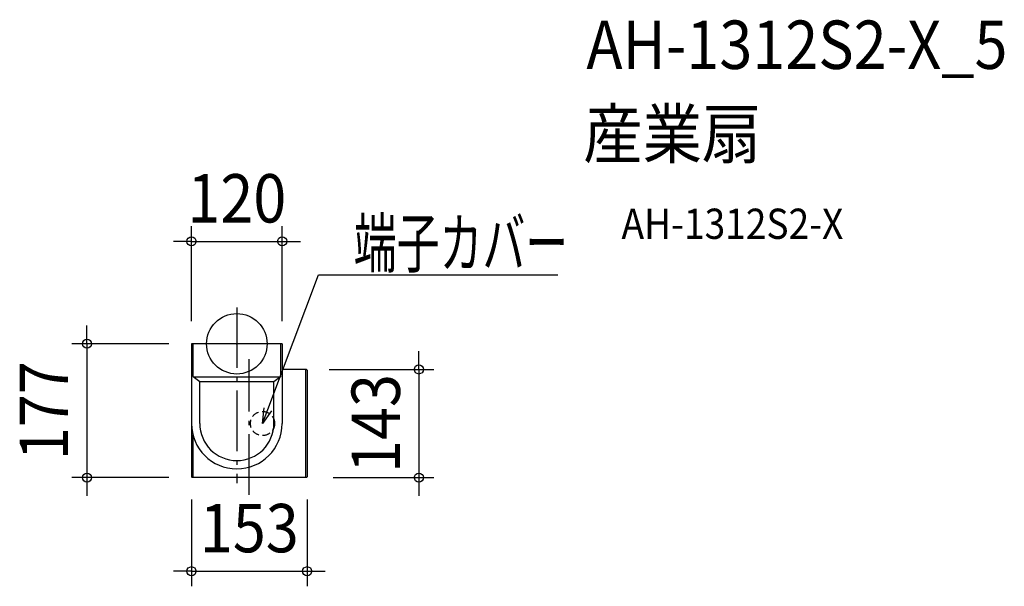
# Model space of a CAD drawing. Extents: x -287 to 1015, y -321 to 429.
import ezdxf
from ezdxf.enums import TextEntityAlignment as Align

# ---------------------------------------------------------------- set-up
doc = ezdxf.new("R2010")
doc.units = 0
doc.header["$LTSCALE"] = 20
doc.header["$PDMODE"] = 3
doc.header["$PDSIZE"] = -2
doc.linetypes.add('DASHDOT', pattern=[5.5, 4, -0.6, 0.3, -0.6])
doc.linetypes.add('DASHED', pattern=[0.75, 0.5, -0.25])
for name, color, linetype in [('ARRANGE', 1, 'CONTINUOUS'), ('BASIS', 6, 'DASHDOT'), ('DETAIL', 5, 'CONTINUOUS'), ('ETC', 61, 'CONTINUOUS'), ('NOTE', 4, 'CONTINUOUS'), ('OUTLINE', 3, 'CONTINUOUS'), ('SIZE', 30, 'CONTINUOUS')]:
    doc.layers.add(name, color=color, linetype=linetype)
doc.styles.get("Standard").update_dxf_attribs({"font": 'SIMPLEX.shx', "width": 0.9, "height": 64, "bigfont": 'BIGFONT.shx'})
doc.styles.add('ZU_SHPTB00003', font='monotxt', dxfattribs={"bigfont": 'bigfont'})

msp = doc.modelspace()

# ---------------------------------------------------------------- linework, layer by layer
at = {"layer": 'ARRANGE', "color": 1, "linetype": 'CONTINUOUS'}
msp.add_circle((0, 0), 40, dxfattribs=at)
msp.add_point((0, 0), dxfattribs=at)
at = {"layer": 'BASIS', "color": 6, "linetype": 'DASHDOT'}
for p, q in [((0, 48.03634), (0, -184.604484)), ((16.5, -199.786021), (16.5, -20.191221))]:
    msp.add_line(p, q, dxfattribs=at)
at = {"layer": 'DETAIL', "color": 5, "linetype": 'CONTINUOUS'}
for p, q in [((-60, 0), (-60, -176)), ((60, 0), (-60, 0)), ((-58, 0), (-58, -43.29783)), ((58, -43.5), (58, 0)), ((60, 0), (60, -105.5)), ((92, -34), (60, -34)), ((91, -34), (91, -177)), ((93, -35), (93, -176)), ((-57.80697, -43.65014), (57.80697, -43.65014)), ((-49.11274, -50.41232), (-57.80697, -43.65014)), ((-49, -105.5), (-49, -50.5)), ((48.82845, -50.5), (-48.82844, -50.5)), ((49, -105.5), (49, -50.41233)), ((58, -43.5), (49.11272, -50.41233)), ((-58, -120.86229), (-58, -177)), ((92, -177), (-59, -177))]:
    msp.add_line(p, q, dxfattribs=at)
at = {"layer": 'DETAIL', "color": 5, "linetype": 'DASHED'}
msp.add_circle((34, -105.5), 16, dxfattribs=at)
at = {"layer": 'DETAIL', "color": 5, "linetype": 'CONTINUOUS'}
for centre, radius, start, end in [((92, -35), 1, 0, 90), ((-57.5, -43.25546), 0.5, 180, 232.125016), ((-48.82844, -50), 0.5, 232.125016, 270), ((48.82846, -50), 0.5, 270, 307.874266), ((57.5, -43.25546), 0.5, 307.874984, 0), ((0, -105.5), 60, 180, 359.817495342), ((0, -105.5), 49, 180, 0), ((-59, -176), 1, 180, 270), ((92, -176), 1, 270, 0)]:
    msp.add_arc(centre, radius, start, end, dxfattribs=at)
at = {"layer": 'NOTE', "color": 4, "linetype": 'CONTINUOUS'}
for p, q in [((41.04806, -86.783039), (108.08494, 91.2417)), ((108.08494, 91.2417), (424.456848, 91.2417)), ((34.00001, -105.50001), (36.032867, -84.894521)), ((34.00001, -105.50001), (41.04806, -86.783039)), ((46.063254, -88.671557), (34.00001, -105.50001))]:
    msp.add_line(p, q, dxfattribs=at)
at = {"layer": 'OUTLINE', "color": 3, "linetype": 'CONTINUOUS'}
for p, q in [((-60, 0), (-60, -176)), ((60, 0), (-60, 0)), ((60, 0), (60, -34)), ((92, -34), (60, -34)), ((93, -35), (93, -176)), ((92, -177), (-59, -177))]:
    msp.add_line(p, q, dxfattribs=at)
for centre, start, end in [((92, -35), 0, 90), ((-59, -176), 180, 270), ((92, -176), 270, 0)]:
    msp.add_arc(centre, 1, start, end, dxfattribs=at)
at = {"layer": 'SIZE', "color": 30, "linetype": 'CONTINUOUS'}
for p, q in [((-59.99993, 30.00017), (-59.99993, 155.439669)), ((60.00007, 30.00017), (60.00007, 155.439669)), ((-71.99993, 135.439669), (-83.99993, 135.439669)), ((-59.99993, 135.439669), (-71.99993, 135.439669)), ((-59.99993, 135.439669), (60.00007, 135.439669)), ((60.00007, 135.439669), (72.00007, 135.439669)), ((72.00007, 135.439669), (84.00007, 135.439669)), ((-198.256293, 12.00017), (-198.256293, 24.00017)), ((-89.99993, 0.00017), (-218.256293, 0.00017)), ((-198.256293, 0.00017), (-198.256293, 12.00017)), ((-198.256293, 0.00017), (-198.256293, -176.99995)), ((240.772948, -21.99977), (240.772948, -9.99977)), ((240.772948, -33.99977), (240.772948, -21.99977)), ((121.99958, -33.99977), (260.772948, -33.99977)), ((240.772948, -33.99977), (240.772948, -176.99995)), ((-89.99993, -176.99995), (-218.256293, -176.99995)), ((-198.256293, -176.99995), (-198.256293, -188.99995)), ((127.334417, -176.99995), (260.772948, -176.99995)), ((240.772948, -176.99995), (240.772948, -188.99995)), ((-198.256293, -188.99995), (-198.256293, -200.99995)), ((240.772948, -188.99995), (240.772948, -200.99995)), ((-59.99993, -205.99989), (-59.99993, -320.890539)), ((92.99995, -205.99989), (92.99995, -320.890539)), ((-71.99993, -300.890539), (-83.99993, -300.890539)), ((-59.99993, -300.890539), (-71.99993, -300.890539)), ((-59.99993, -300.890539), (92.99995, -300.890539)), ((92.99995, -300.890539), (104.99995, -300.890539)), ((104.99995, -300.890539), (116.99995, -300.890539))]:
    msp.add_line(p, q, dxfattribs=at)
for centre in [(-59.99993, 135.439669), (60.00007, 135.439669), (-198.256293, 0.00017), (240.772948, -33.99977), (-198.256293, -176.99995), (240.772948, -176.99995), (-59.99993, -300.890539), (92.99995, -300.890539)]:
    msp.add_circle(centre, 6, dxfattribs=at)

# ---------------------------------------------------------------- texts
at = {"layer": 'ETC', "color": 61, "linetype": 'CONTINUOUS', "width": 0.9}
for s, height, p in [('AH-1312S2-X_5', 64, (462.429447, 363.639446)), ('産業扇', 64, (458.243453, 245.684136)), ('AH-1312S2-X', 40, (508.850956, 138.763201))]:
    msp.add_text(s, height=height, dxfattribs=at).set_placement(p)
at = {"layer": 'NOTE', "color": 4, "linetype": 'CONTINUOUS', "style": 'ZU_SHPTB00003', "width": 0.65}
msp.add_text('端子カバー', height=64, dxfattribs=at).set_placement((154.58491, 101.2417))
at = {"layer": 'SIZE', "color": 30, "linetype": 'CONTINUOUS', "width": 0.9}
for s, p in [('120', (0.00007, 160.439669)), ('153', (16.50001, -275.890539))]:
    msp.add_text(s, height=64, dxfattribs=at).set_placement(p, align=Align.CENTER)
for s, p in [('177', (-223.256293, -88.49989)), ('143', (215.772948, -105.49986))]:
    msp.add_text(s, height=64, rotation=90, dxfattribs=at).set_placement(p, align=Align.CENTER)

doc.saveas('drawing.dxf')
